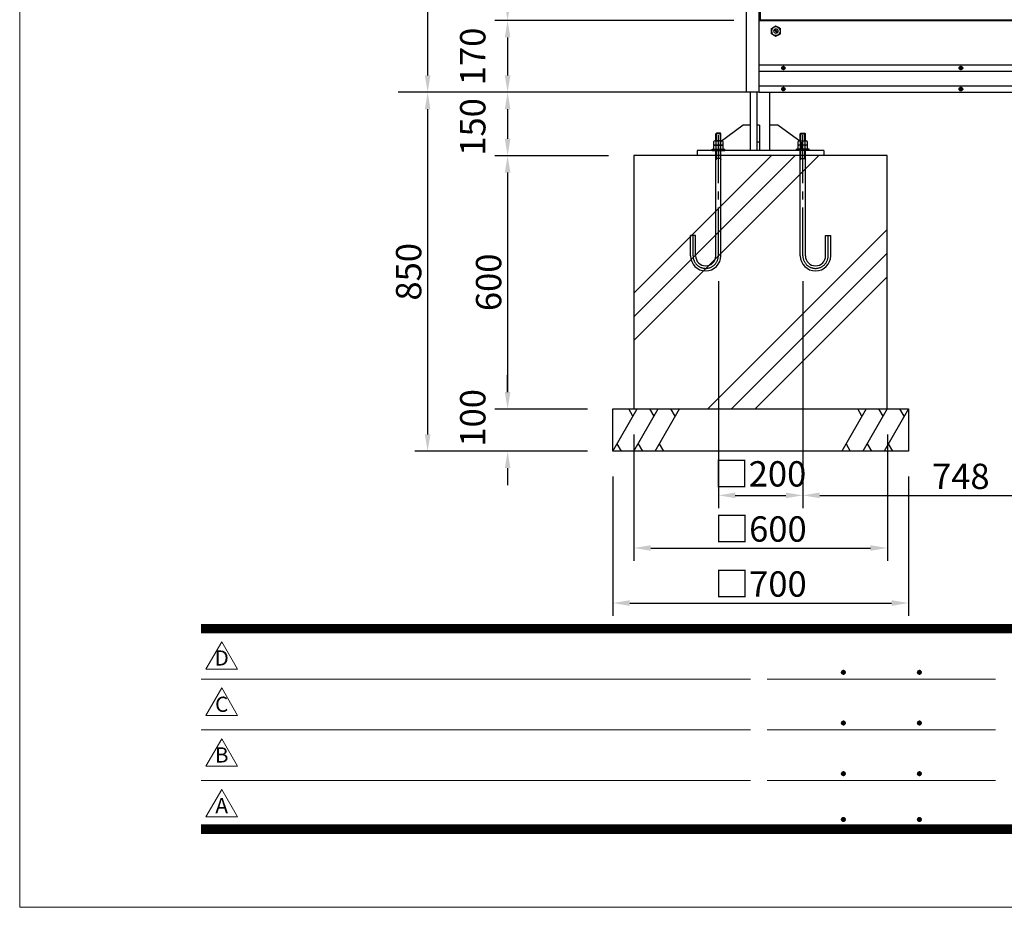
# Model space of a CAD drawing. Extents: x -7533 to 867, y 13733 to 19673.
# Drawn here: x -7533 to -5202, y 13733 to 15835 of the extents above; entities that cross this region are included whole.
import ezdxf
from ezdxf.enums import TextEntityAlignment as Align

# ---------------------------------------------------------------- set-up
doc = ezdxf.new("R2010")
doc.units = 0
doc.header["$LTSCALE"] = 6
doc.linetypes.add('CENTER2', pattern=[28.575, 19.05, -3.175, 3.175, -3.175])
doc.linetypes.add('STYLE_01', pattern=[0.41664, 0.20828, -0.20836])
doc.layers.get('0').update_dxf_attribs({"linetype": 'CONTINUOUS'})
doc.layers.get('DEFPOINTS').update_dxf_attribs({"linetype": 'CONTINUOUS'})
for name, color, linetype in [('P001', 131, 'CONTINUOUS'), ('P019', 71, 'CONTINUOUS'), ('P020', 121, 'CONTINUOUS'), ('P919', 75, 'CONTINUOUS'), ('P920', 125, 'CONTINUOUS'), ('P_1CENTER', 2, 'CONTINUOUS'), ('P_2DIM', 6, 'CONTINUOUS'), ('P_5DRAWFRAME', 104, 'CONTINUOUS'), ('P_7THICK', 7, 'CONTINUOUS')]:
    doc.layers.add(name, color=color, linetype=linetype)
doc.styles.add('BIGFONT', font='simplex.shx', dxfattribs={"bigfont": 'extfont2.shx'})
doc.dimstyles.new('DIMBIGFONT$0', dxfattribs={"dimscale": 20, "dimtxt": 3, "dimasz": 2, "dimexe": 1.5, "dimexo": 3, "dimgap": 0.75, "dimtad": 1, "dimdec": 1, "dimdsep": 46, "dimtxsty": 'BIGFONT', "dimsah": 1, "dimcen": 0, "dimclrt": 230, "dimadec": 0, "dimazin": 0, "dimtfac": 0.6, "dimtdec": 1, "dimtofl": 0, "dimtmove": 2, "dimatfit": 3, "dimfxl": 0, "dimtvp": 1, "dimtolj": 1, "dimarcsym": 0})

# ---------------------------------------------------------------- blocks, each defined once
blk = doc.blocks.new('DFP3')
at = {"color": 0, "lineweight": 0}
for p, q in [((21.5, 33.5), (408, 33.5)), ((21.5, 33.45), (408, 33.45)), ((21.5, 33.4), (408, 33.4)), ((21.5, 33.35), (408, 33.35)), ((21.5, 33.3), (408, 33.3)), ((21.5, 33.25), (408, 33.25)), ((21.5, 33.2), (408, 33.2)), ((21.5, 33.15), (408, 33.15)), ((21.5, 33.1), (408, 33.1)), ((21.5, 33.05), (408, 33.05)), ((21.5, 33), (408, 33)), ((21.5, 32.95), (408, 32.95)), ((21.5, 32.9), (408, 32.9)), ((21.5, 32.85), (408, 32.85)), ((21.5, 32.8), (408, 32.8)), ((21.5, 32.75), (408, 32.75)), ((21.5, 32.7), (408, 32.7)), ((21.5, 32.65), (408, 32.65)), ((21.5, 32.6), (408, 32.6)), ((21.5, 32.55), (408, 32.55)), ((21.5, 32.5), (408, 32.5)), ((97.25, 27.82), (97.5, 28.07)), ((97.26, 27.76), (97.56, 28.07)), ((97.27, 27.91), (97.41, 28.06)), ((97.28, 27.71), (97.61, 28.05)), ((97.31, 27.67), (97.66, 28.02)), ((97.31, 27.98), (97.66, 27.63)), ((97.34, 28.02), (97.69, 27.67)), ((97.34, 27.63), (97.69, 27.98)), ((97.38, 28.05), (97.72, 27.71)), ((97.43, 28.07), (97.74, 27.76)), ((97.5, 28.07), (97.75, 27.82)), ((97.58, 28.06), (97.74, 27.9)), ((106.25, 27.82), (106.5, 28.07)), ((106.26, 27.76), (106.56, 28.07)), ((106.27, 27.91), (106.41, 28.06)), ((106.28, 27.71), (106.61, 28.05)), ((106.31, 27.67), (106.66, 28.02)), ((106.31, 27.98), (106.66, 27.63)), ((106.34, 28.02), (106.69, 27.67)), ((106.34, 27.63), (106.69, 27.98)), ((106.38, 28.05), (106.72, 27.71)), ((106.43, 28.07), (106.74, 27.76)), ((106.5, 28.07), (106.75, 27.82)), ((106.58, 28.06), (106.74, 27.9)), ((21.5, 27.03), (86.5, 27.03)), ((88.5, 27.03), (115.5, 27.03)), ((97.25, 27.82), (97.5, 27.57)), ((97.26, 27.89), (97.56, 27.58)), ((97.27, 27.74), (97.41, 27.59)), ((97.28, 27.94), (97.61, 27.6)), ((97.38, 27.6), (97.72, 27.94)), ((97.43, 27.58), (97.74, 27.89)), ((97.5, 27.57), (97.75, 27.83)), ((97.58, 27.59), (97.74, 27.75)), ((106.25, 27.82), (106.5, 27.57)), ((106.26, 27.89), (106.56, 27.58)), ((106.27, 27.74), (106.41, 27.59)), ((106.28, 27.94), (106.61, 27.6)), ((106.38, 27.6), (106.72, 27.94)), ((106.43, 27.58), (106.74, 27.89)), ((106.5, 27.57), (106.75, 27.83)), ((106.58, 27.59), (106.74, 27.75)), ((21.5, 21.03), (86.5, 21.03)), ((88.5, 21.03), (115.5, 21.03)), ((97.25, 21.82), (97.5, 22.07)), ((97.25, 21.82), (97.5, 21.57)), ((97.26, 21.76), (97.56, 22.07)), ((97.26, 21.89), (97.56, 21.58)), ((97.27, 21.91), (97.41, 22.06)), ((97.27, 21.74), (97.41, 21.59)), ((97.28, 21.71), (97.61, 22.05)), ((97.28, 21.94), (97.61, 21.6)), ((97.31, 21.67), (97.66, 22.02)), ((97.31, 21.98), (97.66, 21.63)), ((97.34, 22.02), (97.69, 21.67)), ((97.34, 21.63), (97.69, 21.98)), ((97.38, 22.05), (97.72, 21.71)), ((97.38, 21.6), (97.72, 21.94)), ((97.43, 22.07), (97.74, 21.76)), ((97.43, 21.58), (97.74, 21.89)), ((97.5, 22.07), (97.75, 21.82)), ((97.5, 21.57), (97.75, 21.83)), ((97.58, 22.06), (97.74, 21.9)), ((97.58, 21.59), (97.74, 21.75)), ((106.25, 21.82), (106.5, 22.07)), ((106.25, 21.82), (106.5, 21.57)), ((106.26, 21.76), (106.56, 22.07)), ((106.26, 21.89), (106.56, 21.58)), ((106.27, 21.91), (106.41, 22.06)), ((106.27, 21.74), (106.41, 21.59)), ((106.28, 21.71), (106.61, 22.05)), ((106.28, 21.94), (106.61, 21.6)), ((106.31, 21.67), (106.66, 22.02)), ((106.31, 21.98), (106.66, 21.63)), ((106.34, 22.02), (106.69, 21.67)), ((106.34, 21.63), (106.69, 21.98)), ((106.38, 22.05), (106.72, 21.71)), ((106.38, 21.6), (106.72, 21.94)), ((106.43, 22.07), (106.74, 21.76)), ((106.43, 21.58), (106.74, 21.89)), ((106.5, 22.07), (106.75, 21.82)), ((106.5, 21.57), (106.75, 21.83)), ((106.58, 22.06), (106.74, 21.9)), ((106.58, 21.59), (106.74, 21.75)), ((97.25, 15.82), (97.5, 16.07)), ((97.25, 15.82), (97.5, 15.57)), ((97.26, 15.76), (97.56, 16.07)), ((97.26, 15.89), (97.56, 15.58)), ((97.27, 15.91), (97.41, 16.06)), ((97.27, 15.74), (97.41, 15.59)), ((97.28, 15.71), (97.61, 16.05)), ((97.28, 15.94), (97.61, 15.6)), ((97.31, 15.67), (97.66, 16.02)), ((97.31, 15.98), (97.66, 15.63)), ((97.34, 16.02), (97.69, 15.67)), ((97.34, 15.63), (97.69, 15.98)), ((97.38, 16.05), (97.72, 15.71)), ((97.38, 15.6), (97.72, 15.94)), ((97.43, 16.07), (97.74, 15.76)), ((97.43, 15.58), (97.74, 15.89)), ((97.5, 16.07), (97.75, 15.82)), ((97.5, 15.57), (97.75, 15.83)), ((97.58, 16.06), (97.74, 15.9)), ((97.58, 15.59), (97.74, 15.75)), ((106.25, 15.82), (106.5, 16.07)), ((106.25, 15.82), (106.5, 15.57)), ((106.26, 15.76), (106.56, 16.07)), ((106.26, 15.89), (106.56, 15.58)), ((106.27, 15.91), (106.41, 16.06)), ((106.27, 15.74), (106.41, 15.59)), ((106.28, 15.71), (106.61, 16.05)), ((106.28, 15.94), (106.61, 15.6)), ((106.31, 15.67), (106.66, 16.02)), ((106.31, 15.98), (106.66, 15.63)), ((106.34, 16.02), (106.69, 15.67)), ((106.34, 15.63), (106.69, 15.98)), ((106.38, 16.05), (106.72, 15.71)), ((106.38, 15.6), (106.72, 15.94)), ((106.43, 16.07), (106.74, 15.76)), ((106.43, 15.58), (106.74, 15.89)), ((106.5, 16.07), (106.75, 15.82)), ((106.5, 15.57), (106.75, 15.83)), ((106.58, 16.06), (106.74, 15.9)), ((106.58, 15.59), (106.74, 15.75)), ((21.5, 15.03), (86.5, 15.03)), ((88.5, 15.03), (115.5, 15.03)), ((97.25, 10.4), (97.5, 10.65)), ((97.26, 10.34), (97.56, 10.64)), ((97.27, 10.49), (97.41, 10.63)), ((97.28, 10.29), (97.61, 10.62)), ((97.28, 10.51), (97.61, 10.18)), ((97.31, 10.24), (97.66, 10.59)), ((97.31, 10.56), (97.66, 10.21)), ((97.34, 10.59), (97.69, 10.24)), ((97.34, 10.21), (97.69, 10.56)), ((97.38, 10.62), (97.72, 10.28)), ((97.38, 10.18), (97.72, 10.52)), ((97.43, 10.64), (97.74, 10.33)), ((97.5, 10.65), (97.75, 10.4)), ((97.58, 10.64), (97.74, 10.48)), ((106.25, 10.4), (106.5, 10.65)), ((106.26, 10.34), (106.56, 10.64)), ((106.27, 10.49), (106.41, 10.63)), ((106.28, 10.29), (106.61, 10.62)), ((106.28, 10.51), (106.61, 10.18)), ((106.31, 10.24), (106.66, 10.59)), ((106.31, 10.56), (106.66, 10.21)), ((106.34, 10.59), (106.69, 10.24)), ((106.34, 10.21), (106.69, 10.56)), ((106.38, 10.62), (106.72, 10.28)), ((106.38, 10.18), (106.72, 10.52)), ((106.43, 10.64), (106.74, 10.33)), ((106.5, 10.65), (106.75, 10.4)), ((106.58, 10.64), (106.74, 10.48)), ((21.5, 9.75), (408, 9.75)), ((21.5, 9.7), (408, 9.7)), ((21.5, 9.65), (408, 9.65)), ((21.5, 9.6), (408, 9.6)), ((21.5, 9.55), (408, 9.55)), ((21.5, 9.5), (408, 9.5)), ((21.5, 9.45), (408, 9.45)), ((21.5, 9.4), (408, 9.4)), ((21.5, 9.35), (408, 9.35)), ((97.25, 10.4), (97.5, 10.15)), ((97.26, 10.46), (97.56, 10.16)), ((97.27, 10.31), (97.41, 10.17)), ((97.43, 10.16), (97.74, 10.47)), ((97.5, 10.15), (97.75, 10.4)), ((97.58, 10.16), (97.74, 10.32)), ((106.25, 10.4), (106.5, 10.15)), ((106.26, 10.46), (106.56, 10.16)), ((106.27, 10.31), (106.41, 10.17)), ((106.43, 10.16), (106.74, 10.47)), ((106.5, 10.15), (106.75, 10.4)), ((106.58, 10.16), (106.74, 10.32)), ((21.5, 9.3), (408, 9.3)), ((21.5, 9.25), (408, 9.25)), ((21.5, 9.2), (408, 9.2)), ((21.5, 9.15), (408, 9.15)), ((21.5, 9.1), (408, 9.1)), ((21.5, 9.05), (408, 9.05)), ((21.5, 9), (408, 9)), ((21.5, 8.95), (408, 8.95)), ((21.5, 8.9), (408, 8.9)), ((21.5, 8.85), (408, 8.85)), ((21.5, 8.8), (408, 8.8)), ((21.5, 8.75), (408, 8.75))]:
    blk.add_line(p, q, dxfattribs=at)
at = {"lineweight": 0}
for points in [[(23.91, 31.45), (22.04, 28.21), (25.79, 28.21)], [(23.91, 25.97), (22.04, 22.73), (25.79, 22.73)], [(23.91, 19.97), (22.04, 16.73), (25.79, 16.73)], [(23.91, 13.97), (22.04, 10.73), (25.79, 10.73)]]:
    blk.add_lwpolyline(points, close=True, dxfattribs=at)
at = {"layer": 'DEFPOINTS', "color": 0, "lineweight": 0}
for p, q in [((0, 297), (0, 0)), ((0, 0), (420, 0))]:
    blk.add_line(p, q, dxfattribs=at)
at = {"lineweight": 0, "style": 'BIGFONT'}
for s, p in [('D', (23.91, 29.29)), ('C', (23.91, 23.81)), ('B', (23.91, 17.81)), ('A', (23.91, 11.81))]:
    blk.add_text(s, height=1.8, dxfattribs=at).set_placement(p, align=Align.MIDDLE)
at = {"color": 83, "lineweight": 0, "style": 'BIGFONT'}
for tag, height, p in [('PROJECT1', 4, (283.38, 25.6)), ('DATE', 3, (344.68, 25.84)), ('SCALE', 3, (379.68, 25.84)), ('PROJECT2', 4, (284.2, 17.84)), ('PROJECT3', 4, (284.2, 10.57)), ('DWGNO', 3, (358.68, 10.57))]:
    blk.add_attdef(tag, text='', height=height, dxfattribs=at).set_placement(p, align=Align.BOTTOM_CENTER)
at = {"color": 83, "lineweight": 0, "ltscale": 0.5, "style": 'BIGFONT', "flags": 8}
for tag, p in [('REV04', (26.47, 27.61)), ('REV03', (26.47, 21.7)), ('REV02', (26.47, 15.58)), ('REV01', (26.47, 10.33))]:
    blk.add_attdef(tag, text='', height=2, dxfattribs=at).set_placement(p, align=Align.BOTTOM_LEFT)
for tag, p in [('REVD4', (80.98, 27.61)), ('R4D', (92.67, 27.61)), ('R4C', (101.8, 27.61)), ('R4A', (110.92, 27.61)), ('REVD3', (80.98, 21.7)), ('R3D', (92.67, 21.7)), ('R3C', (101.8, 21.7)), ('R3A', (110.92, 21.7)), ('REVD2', (80.98, 15.58)), ('R2D', (92.67, 15.58)), ('R2C', (101.8, 15.58)), ('R2A', (110.92, 15.58)), ('REVD1', (80.98, 10.33)), ('R1D', (92.67, 10.33)), ('R1C', (101.8, 10.33)), ('R1A', (110.92, 10.33))]:
    blk.add_attdef(tag, text='', height=2, dxfattribs=at).set_placement(p, align=Align.BOTTOM_CENTER)
blk = doc.blocks.new('*D7')
at = {"layer": 'DEFPOINTS', "color": 0}
for p in [(-6078.7, 14912.8), (-5478.7, 14912.8), (-5478.7, 14583.6)]:
    blk.add_point(p, dxfattribs=at)
at = {"layer": 'P_2DIM', "color": 0, "lineweight": -2}
for p, q in [((-6078.7, 14852.8), (-6078.7, 14553.6)), ((-5478.7, 14852.8), (-5478.7, 14553.6)), ((-6038.7, 14583.6), (-5518.7, 14583.6))]:
    blk.add_line(p, q, dxfattribs=at)
at = {"layer": 'P_2DIM', "color": 0}
for points in [[(-6038.7, 14590.3), (-6038.7, 14577), (-6078.7, 14583.6)], [(-5518.7, 14590.3), (-5518.7, 14577), (-5478.7, 14583.6)]]:
    blk.add_solid(points, dxfattribs=at)
at = {"layer": 'P_2DIM', "color": 230, "insert": (-5778.7, 14628.6), "char_height": 60, "attachment_point": 5, "style": 'BIGFONT'}
blk.add_mtext('\\A1;□600', dxfattribs=at)
blk = doc.blocks.new('*D8')
at = {"layer": 'DEFPOINTS', "color": 0}
for p in [(-6128.7, 14812.8), (-5428.7, 14812.8), (-5428.7, 14453.3)]:
    blk.add_point(p, dxfattribs=at)
at = {"layer": 'P_2DIM', "color": 0, "lineweight": -2}
for p, q in [((-6128.7, 14752.8), (-6128.7, 14423.3)), ((-5428.7, 14752.8), (-5428.7, 14423.3)), ((-6088.7, 14453.3), (-5468.7, 14453.3))]:
    blk.add_line(p, q, dxfattribs=at)
at = {"layer": 'P_2DIM', "color": 0}
for points in [[(-6088.7, 14460), (-6088.7, 14446.6), (-6128.7, 14453.3)], [(-5468.7, 14460), (-5468.7, 14446.6), (-5428.7, 14453.3)]]:
    blk.add_solid(points, dxfattribs=at)
at = {"layer": 'P_2DIM', "color": 230, "insert": (-5778.7, 14498.3), "char_height": 60, "attachment_point": 5, "style": 'BIGFONT'}
blk.add_mtext('\\A1;□700', dxfattribs=at)
blk = doc.blocks.new('*D23')
at = {"layer": 'DEFPOINTS', "color": 0}
for p in [(-5812.7, 15662.8), (-6377.7, 15512.8), (-6078.7, 15512.8)]:
    blk.add_point(p, dxfattribs=at)
at = {"layer": 'P_2DIM', "color": 0, "lineweight": -2}
for p, q in [((-5872.7, 15662.8), (-6407.7, 15662.8)), ((-6377.7, 15622.8), (-6377.7, 15552.8)), ((-6138.7, 15512.8), (-6407.7, 15512.8))]:
    blk.add_line(p, q, dxfattribs=at)
at = {"layer": 'P_2DIM', "color": 0}
for points in [[(-6384.4, 15622.8), (-6371.1, 15622.8), (-6377.7, 15662.8)], [(-6384.4, 15552.8), (-6371.1, 15552.8), (-6377.7, 15512.8)]]:
    blk.add_solid(points, dxfattribs=at)
at = {"layer": 'P_2DIM', "color": 230, "insert": (-6460.2, 15580.9), "char_height": 60, "attachment_point": 5, "rotation": 90, "style": 'BIGFONT'}
blk.add_mtext('\\A1;150', dxfattribs=at)
blk = doc.blocks.new('*D19')
at = {"layer": 'DEFPOINTS', "color": 0}
for p in [(-5812.7, 15662.8), (-6567, 14812.8), (-6128.7, 14812.8)]:
    blk.add_point(p, dxfattribs=at)
at = {"layer": 'P_2DIM', "color": 0, "lineweight": -2}
for p, q in [((-5872.7, 15662.8), (-6597, 15662.8)), ((-6567, 15622.8), (-6567, 14852.8)), ((-6188.7, 14812.8), (-6597, 14812.8))]:
    blk.add_line(p, q, dxfattribs=at)
at = {"layer": 'P_2DIM', "color": 0}
for points in [[(-6573.7, 15622.8), (-6560.4, 15622.8), (-6567, 15662.8)], [(-6573.7, 14852.8), (-6560.4, 14852.8), (-6567, 14812.8)]]:
    blk.add_solid(points, dxfattribs=at)
at = {"layer": 'P_2DIM', "color": 230, "insert": (-6612, 15237.8), "char_height": 60, "attachment_point": 5, "rotation": 90, "style": 'BIGFONT'}
blk.add_mtext('\\A1;850', dxfattribs=at)
blk = doc.blocks.new('*D21')
at = {"layer": 'DEFPOINTS', "color": 0}
for p in [(-6128.7, 14912.8), (-6377.7, 14812.8), (-6128.7, 14812.8)]:
    blk.add_point(p, dxfattribs=at)
at = {"layer": 'P_2DIM', "color": 0, "lineweight": -2}
for p, q in [((-6377.7, 14952.8), (-6377.7, 14992.8)), ((-6188.7, 14912.8), (-6407.7, 14912.8)), ((-6188.7, 14812.8), (-6407.7, 14812.8)), ((-6377.7, 14772.8), (-6377.7, 14732.8))]:
    blk.add_line(p, q, dxfattribs=at)
at = {"layer": 'P_2DIM', "color": 0}
for points in [[(-6384.4, 14952.8), (-6371.1, 14952.8), (-6377.7, 14912.8)], [(-6384.4, 14772.8), (-6371.1, 14772.8), (-6377.7, 14812.8)]]:
    blk.add_solid(points, dxfattribs=at)
at = {"layer": 'P_2DIM', "color": 230, "insert": (-6460.2, 14891.9), "char_height": 60, "attachment_point": 5, "rotation": 90, "style": 'BIGFONT'}
blk.add_mtext('\\A1;100', dxfattribs=at)
blk = doc.blocks.new('*D20')
at = {"layer": 'DEFPOINTS', "color": 0}
for p in [(-6078.7, 15512.8), (-6377.7, 14912.8), (-6128.7, 14912.8)]:
    blk.add_point(p, dxfattribs=at)
at = {"layer": 'P_2DIM', "color": 0, "lineweight": -2}
for p, q in [((-6138.7, 15512.8), (-6407.7, 15512.8)), ((-6377.7, 15472.8), (-6377.7, 14952.8)), ((-6188.7, 14912.8), (-6407.7, 14912.8))]:
    blk.add_line(p, q, dxfattribs=at)
at = {"layer": 'P_2DIM', "color": 0}
for points in [[(-6384.4, 15472.8), (-6371.1, 15472.8), (-6377.7, 15512.8)], [(-6384.4, 14952.8), (-6371.1, 14952.8), (-6377.7, 14912.8)]]:
    blk.add_solid(points, dxfattribs=at)
at = {"layer": 'P_2DIM', "color": 230, "insert": (-6422.7, 15212.8), "char_height": 60, "attachment_point": 5, "rotation": 90, "style": 'BIGFONT'}
blk.add_mtext('\\A1;600', dxfattribs=at)
blk = doc.blocks.new('*D16')
at = {"layer": 'DEFPOINTS', "color": 0}
for p in [(-5812.7, 17777.8), (-6567, 15662.8), (-5812.7, 15662.8)]:
    blk.add_point(p, dxfattribs=at)
at = {"layer": 'P_2DIM', "color": 0, "lineweight": -2}
for p, q in [((-5872.7, 17777.8), (-6597, 17777.8)), ((-6567, 17737.8), (-6567, 15702.8)), ((-5872.7, 15662.8), (-6597, 15662.8))]:
    blk.add_line(p, q, dxfattribs=at)
at = {"layer": 'P_2DIM', "color": 0}
for points in [[(-6573.7, 17737.8), (-6560.4, 17737.8), (-6567, 17777.8)], [(-6573.7, 15702.8), (-6560.4, 15702.8), (-6567, 15662.8)]]:
    blk.add_solid(points, dxfattribs=at)
at = {"layer": 'P_2DIM', "color": 230, "insert": (-6612, 16720.3), "char_height": 60, "attachment_point": 5, "rotation": 90, "style": 'BIGFONT'}
blk.add_mtext('\\A1;2115', dxfattribs=at)
blk = doc.blocks.new('*D17')
at = {"layer": 'DEFPOINTS', "color": 0}
for p in [(-5812.7, 17755.8), (-6377.7, 15832.8), (-5782.5, 15832.8)]:
    blk.add_point(p, dxfattribs=at)
at = {"layer": 'P_2DIM', "color": 0, "lineweight": -2}
for p, q in [((-5872.7, 17755.8), (-6407.7, 17755.8)), ((-6377.7, 17715.8), (-6377.7, 15872.8)), ((-5842.5, 15832.8), (-6407.7, 15832.8))]:
    blk.add_line(p, q, dxfattribs=at)
at = {"layer": 'P_2DIM', "color": 0}
for points in [[(-6384.4, 17715.8), (-6371.1, 17715.8), (-6377.7, 17755.8)], [(-6384.4, 15872.8), (-6371.1, 15872.8), (-6377.7, 15832.8)]]:
    blk.add_solid(points, dxfattribs=at)
at = {"layer": 'P_2DIM', "color": 230, "insert": (-6422.7, 16794.3), "char_height": 60, "attachment_point": 5, "rotation": 90, "style": 'BIGFONT'}
blk.add_mtext('\\A1;1923', dxfattribs=at)
blk = doc.blocks.new('*D22')
at = {"layer": 'DEFPOINTS', "color": 0}
for p in [(-5782.5, 15832.8), (-6377.7, 15662.8), (-5803.7, 15662.8)]:
    blk.add_point(p, dxfattribs=at)
at = {"layer": 'P_2DIM', "color": 0, "lineweight": -2}
for p, q in [((-5842.5, 15832.8), (-6407.7, 15832.8)), ((-6377.7, 15792.8), (-6377.7, 15702.8)), ((-5863.7, 15662.8), (-6407.7, 15662.8))]:
    blk.add_line(p, q, dxfattribs=at)
at = {"layer": 'P_2DIM', "color": 0}
for points in [[(-6384.4, 15792.8), (-6371.1, 15792.8), (-6377.7, 15832.8)], [(-6384.4, 15702.8), (-6371.1, 15702.8), (-6377.7, 15662.8)]]:
    blk.add_solid(points, dxfattribs=at)
at = {"layer": 'P_2DIM', "color": 230, "insert": (-6460.2, 15747.8), "char_height": 60, "attachment_point": 5, "rotation": 90, "style": 'BIGFONT'}
blk.add_mtext('\\A1;170', dxfattribs=at)
blk = doc.blocks.new('*D24')
at = {"layer": 'DEFPOINTS', "color": 0}
for p in [(-5878.7, 15275.8), (-5678.7, 15275.8), (-5678.7, 14708.3)]:
    blk.add_point(p, dxfattribs=at)
at = {"layer": 'P_2DIM', "color": 0, "lineweight": -2}
for p, q in [((-5878.7, 15215.8), (-5878.7, 14678.3)), ((-5678.7, 15215.8), (-5678.7, 14678.3)), ((-5838.7, 14708.3), (-5718.7, 14708.3))]:
    blk.add_line(p, q, dxfattribs=at)
at = {"layer": 'P_2DIM', "color": 0}
for points in [[(-5838.7, 14715), (-5838.7, 14701.7), (-5878.7, 14708.3)], [(-5718.7, 14715), (-5718.7, 14701.7), (-5678.7, 14708.3)]]:
    blk.add_solid(points, dxfattribs=at)
at = {"layer": 'P_2DIM', "color": 230, "insert": (-5779.7, 14759.2), "char_height": 60, "attachment_point": 5, "style": 'BIGFONT'}
blk.add_mtext('\\A1;□200', dxfattribs=at)
blk = doc.blocks.new('*D26')
at = {"layer": 'DEFPOINTS', "color": 0}
for p in [(-5678.7, 15275.8), (-4930.7, 15275.8), (-4930.7, 14708.3)]:
    blk.add_point(p, dxfattribs=at)
at = {"layer": 'P_2DIM', "color": 0, "lineweight": -2}
for p, q in [((-5678.7, 15215.8), (-5678.7, 14678.3)), ((-4930.7, 15215.8), (-4930.7, 14678.3)), ((-5638.7, 14708.3), (-4970.7, 14708.3))]:
    blk.add_line(p, q, dxfattribs=at)
at = {"layer": 'P_2DIM', "color": 0}
for points in [[(-5638.7, 14715), (-5638.7, 14701.7), (-5678.7, 14708.3)], [(-4970.7, 14715), (-4970.7, 14701.7), (-4930.7, 14708.3)]]:
    blk.add_solid(points, dxfattribs=at)
at = {"layer": 'P_2DIM', "color": 230, "insert": (-5304.7, 14753.3), "char_height": 60, "attachment_point": 5, "style": 'BIGFONT'}
blk.add_mtext('\\A1;748', dxfattribs=at)

msp = doc.modelspace()

# ---------------------------------------------------------------- hatches: boundary and pattern name
at = {"layer": 'P919'}
h = msp.add_hatch(dxfattribs=at)
h.set_pattern_fill('PLAST', color=256, scale=50, angle=45, style=0)
h.set_pattern_definition([(45, (-948, 0), (-224.5064, 224.5064), []), (45, (-976.06, 28.06), (-224.5064, 224.5064), []), (45, (-1004.13, 56.13), (-224.5064, 224.5064), [])])
h.paths.add_polyline_path([(-6078.74, 14912.85), (-5478.74, 14912.85), (-5478.74, 15512.85), (-6078.74, 15512.85)])

# ---------------------------------------------------------------- linework, layer by layer
at = {"layer": 'P001'}
for p, q in [((-5812.74, 17777.85), (-5812.74, 15662.85)), ((-5782.74, 17755.85), (-5782.74, 15662.85)), ((-5779.74, 17752.85), (-5779.74, 15834.85)), ((-5782.74, 15832.85), (-4826.99, 15832.85)), ((-5779.74, 15834.85), (-4829.74, 15834.85)), ((-5782.74, 15727.85), (-4826.74, 15727.85)), ((-5782.74, 15712.85), (-4826.74, 15712.85)), ((-5782.74, 15677.85), (-4826.74, 15677.85)), ((-5782.74, 15662.85), (-5812.74, 15662.85)), ((-5803.74, 15662.85), (-5803.74, 15524.85)), ((-5787.74, 15662.85), (-5787.74, 15524.85)), ((-5782.49, 15662.85), (-4826.99, 15662.85)), ((-5782.49, 15662.85), (-4826.99, 15662.85)), ((-5757.74, 15662.85), (-5757.74, 15524.85)), ((-5819.74, 15584.85), (-5874.74, 15544.85)), ((-5803.74, 15584.85), (-5819.74, 15584.85)), ((-5787.74, 15584.85), (-5787.74, 15524.85)), ((-5781.74, 15584.85), (-5787.74, 15584.85)), ((-5781.74, 15584.85), (-5781.74, 15524.85)), ((-5737.74, 15584.85), (-5757.74, 15584.85)), ((-5682.74, 15544.85), (-5737.74, 15584.85)), ((-5928.74, 15524.85), (-5928.74, 15512.85)), ((-5628.74, 15524.85), (-5928.74, 15524.85)), ((-5874.74, 15544.85), (-5874.74, 15524.85)), ((-5781.74, 15544.85), (-5787.74, 15544.85)), ((-5682.74, 15544.85), (-5682.74, 15524.85)), ((-5628.74, 15524.85), (-5628.74, 15512.85)), ((-5628.74, 15512.85), (-5928.74, 15512.85))]:
    msp.add_line(p, q, dxfattribs=at)
at = {"layer": 'P019'}
msp.add_lwpolyline([(-6078.74, 14912.85), (-5478.74, 14912.85), (-5478.74, 15512.85), (-6078.74, 15512.85)], close=True, dxfattribs=at)
at = {"layer": 'P019', "flags": 128}
msp.add_lwpolyline([(-6128.74, 14912.85), (-5428.74, 14912.85), (-5428.74, 14812.85), (-6128.74, 14812.85)], close=True, dxfattribs=at)
at = {"layer": 'P020'}
for p, q in [((-5726.25, 15721.12), (-5727.25, 15721.12)), ((-5727.25, 15719.62), (-5727.25, 15721.12)), ((-5726.25, 15719.62), (-5727.25, 15719.62)), ((-5724, 15722.87), (-5725.5, 15722.87)), ((-5725.5, 15721.87), (-5725.5, 15722.87)), ((-5725.5, 15718.87), (-5725.5, 15717.87)), ((-5724, 15717.87), (-5725.5, 15717.87)), ((-5724, 15721.87), (-5724, 15722.87)), ((-5724, 15718.87), (-5724, 15717.87)), ((-5723.25, 15721.12), (-5722.25, 15721.12)), ((-5723.25, 15719.62), (-5722.25, 15719.62)), ((-5722.25, 15719.62), (-5722.25, 15721.12)), ((-5306.25, 15721.12), (-5307.25, 15721.12)), ((-5307.25, 15719.62), (-5307.25, 15721.12)), ((-5306.25, 15721.12), (-5307.25, 15721.12)), ((-5307.25, 15719.62), (-5307.25, 15721.12)), ((-5306.25, 15719.62), (-5307.25, 15719.62)), ((-5306.25, 15719.62), (-5307.25, 15719.62)), ((-5304, 15722.87), (-5305.5, 15722.87)), ((-5305.5, 15721.87), (-5305.5, 15722.87)), ((-5304, 15722.87), (-5305.5, 15722.87)), ((-5305.5, 15721.87), (-5305.5, 15722.87)), ((-5305.5, 15718.87), (-5305.5, 15717.87)), ((-5305.5, 15718.87), (-5305.5, 15717.87)), ((-5304, 15717.87), (-5305.5, 15717.87)), ((-5304, 15717.87), (-5305.5, 15717.87)), ((-5304, 15721.87), (-5304, 15722.87)), ((-5304, 15721.87), (-5304, 15722.87)), ((-5304, 15718.87), (-5304, 15717.87)), ((-5304, 15718.87), (-5304, 15717.87)), ((-5303.25, 15721.12), (-5302.25, 15721.12)), ((-5303.25, 15721.12), (-5302.25, 15721.12)), ((-5303.25, 15719.62), (-5302.25, 15719.62)), ((-5303.25, 15719.62), (-5302.25, 15719.62)), ((-5302.25, 15719.62), (-5302.25, 15721.12)), ((-5302.25, 15719.62), (-5302.25, 15721.12)), ((-5726.25, 15671.12), (-5727.25, 15671.12)), ((-5727.25, 15669.62), (-5727.25, 15671.12)), ((-5726.25, 15671.12), (-5727.25, 15671.12)), ((-5727.25, 15669.62), (-5727.25, 15671.12)), ((-5726.25, 15669.62), (-5727.25, 15669.62)), ((-5726.25, 15669.62), (-5727.25, 15669.62)), ((-5724, 15672.87), (-5725.5, 15672.87)), ((-5725.5, 15671.87), (-5725.5, 15672.87)), ((-5724, 15672.87), (-5725.5, 15672.87)), ((-5725.5, 15671.87), (-5725.5, 15672.87)), ((-5725.5, 15668.87), (-5725.5, 15667.87)), ((-5725.5, 15668.87), (-5725.5, 15667.87)), ((-5724, 15667.87), (-5725.5, 15667.87)), ((-5724, 15667.87), (-5725.5, 15667.87)), ((-5724, 15671.87), (-5724, 15672.87)), ((-5724, 15671.87), (-5724, 15672.87)), ((-5724, 15668.87), (-5724, 15667.87)), ((-5724, 15668.87), (-5724, 15667.87)), ((-5723.25, 15671.12), (-5722.25, 15671.12)), ((-5723.25, 15671.12), (-5722.25, 15671.12)), ((-5723.25, 15669.62), (-5722.25, 15669.62)), ((-5723.25, 15669.62), (-5722.25, 15669.62)), ((-5722.25, 15669.62), (-5722.25, 15671.12)), ((-5722.25, 15669.62), (-5722.25, 15671.12)), ((-5306.25, 15671.12), (-5307.25, 15671.12)), ((-5307.25, 15669.62), (-5307.25, 15671.12)), ((-5306.25, 15671.12), (-5307.25, 15671.12)), ((-5307.25, 15669.62), (-5307.25, 15671.12)), ((-5306.25, 15669.62), (-5307.25, 15669.62)), ((-5306.25, 15669.62), (-5307.25, 15669.62)), ((-5304, 15672.87), (-5305.5, 15672.87)), ((-5305.5, 15671.87), (-5305.5, 15672.87)), ((-5304, 15672.87), (-5305.5, 15672.87)), ((-5305.5, 15671.87), (-5305.5, 15672.87)), ((-5305.5, 15668.87), (-5305.5, 15667.87)), ((-5305.5, 15668.87), (-5305.5, 15667.87)), ((-5304, 15667.87), (-5305.5, 15667.87)), ((-5304, 15667.87), (-5305.5, 15667.87)), ((-5304, 15671.87), (-5304, 15672.87)), ((-5304, 15671.87), (-5304, 15672.87)), ((-5304, 15668.87), (-5304, 15667.87)), ((-5304, 15668.87), (-5304, 15667.87)), ((-5303.25, 15671.12), (-5302.25, 15671.12)), ((-5303.25, 15671.12), (-5302.25, 15671.12)), ((-5303.25, 15669.62), (-5302.25, 15669.62)), ((-5303.25, 15669.62), (-5302.25, 15669.62)), ((-5302.25, 15669.62), (-5302.25, 15671.12)), ((-5302.25, 15669.62), (-5302.25, 15671.12))]:
    msp.add_line(p, q, dxfattribs=at)
at = {"layer": 'P020', "flags": 128}
for points in [[(-5728.75, 15720.37, -0.4142136), (-5724.75, 15724.37, -0.4142136), (-5720.75, 15720.37, -0.4142136), (-5724.75, 15716.37, -0.4142136)], [(-5308.75, 15720.37, -0.4142136), (-5304.75, 15724.37, -0.4142136), (-5300.75, 15720.37, -0.4142136), (-5304.75, 15716.37, -0.4142136)], [(-5308.75, 15720.37, -0.4142136), (-5304.75, 15724.37, -0.4142136), (-5300.75, 15720.37, -0.4142136), (-5304.75, 15716.37, -0.4142136)], [(-5728.75, 15670.37, -0.4142136), (-5724.75, 15674.37, -0.4142136), (-5720.75, 15670.37, -0.4142136), (-5724.75, 15666.37, -0.4142136)], [(-5728.75, 15670.37, -0.4142136), (-5724.75, 15674.37, -0.4142136), (-5720.75, 15670.37, -0.4142136), (-5724.75, 15666.37, -0.4142136)], [(-5308.75, 15670.37, -0.4142136), (-5304.75, 15674.37, -0.4142136), (-5300.75, 15670.37, -0.4142136), (-5304.75, 15666.37, -0.4142136)], [(-5308.75, 15670.37, -0.4142136), (-5304.75, 15674.37, -0.4142136), (-5300.75, 15670.37, -0.4142136), (-5304.75, 15666.37, -0.4142136)]]:
    msp.add_lwpolyline(points, format="xyb", close=True, dxfattribs=at)
at = {"layer": 'P020'}
for centre, start, end in [((-5726.25, 15721.87), 270.00137, 0.00137), ((-5726.25, 15718.87), 0.00137, 90.00137), ((-5723.25, 15721.87), 180.00137, 270.00137), ((-5723.25, 15718.87), 90.00137, 180.00137), ((-5306.25, 15721.87), 270.00137, 0.00137), ((-5306.25, 15721.87), 270.00137, 0.00137), ((-5306.25, 15718.87), 0.00137, 90.00137), ((-5306.25, 15718.87), 0.00137, 90.00137), ((-5303.25, 15721.87), 180.00137, 270.00137), ((-5303.25, 15721.87), 180.00137, 270.00137), ((-5303.25, 15718.87), 90.00137, 180.00137), ((-5303.25, 15718.87), 90.00137, 180.00137), ((-5726.25, 15671.87), 270.00137, 0.00137), ((-5726.25, 15671.87), 270.00137, 0.00137), ((-5726.25, 15668.87), 0.00137, 90.00137), ((-5726.25, 15668.87), 0.00137, 90.00137), ((-5723.25, 15671.87), 180.00137, 270.00137), ((-5723.25, 15671.87), 180.00137, 270.00137), ((-5723.25, 15668.87), 90.00137, 180.00137), ((-5723.25, 15668.87), 90.00137, 180.00137), ((-5306.25, 15671.87), 270.00137, 0.00137), ((-5306.25, 15671.87), 270.00137, 0.00137), ((-5306.25, 15668.87), 0.00137, 90.00137), ((-5306.25, 15668.87), 0.00137, 90.00137), ((-5303.25, 15671.87), 180.00137, 270.00137), ((-5303.25, 15671.87), 180.00137, 270.00137), ((-5303.25, 15668.87), 90.00137, 180.00137), ((-5303.25, 15668.87), 90.00137, 180.00137)]:
    msp.add_arc(centre, 0.75, start, end, dxfattribs=at)
at = {"layer": 'P919'}
for p, q in [((-6128.74, 14812.85), (-6071, 14912.85)), ((-6081, 14895.53), (-6091, 14912.85)), ((-6078.74, 14812.85), (-6021, 14912.85)), ((-6031, 14895.53), (-6041, 14912.85)), ((-6028.74, 14812.85), (-5971, 14912.85)), ((-5981, 14895.53), (-5991, 14912.85)), ((-5528.74, 14912.85), (-5586.47, 14812.85)), ((-5538.74, 14895.53), (-5548.74, 14912.85)), ((-5478.74, 14912.85), (-5536.47, 14812.85)), ((-5488.74, 14895.53), (-5498.74, 14912.85)), ((-5428.74, 14912.85), (-5486.47, 14812.85)), ((-5438.74, 14895.53), (-5448.74, 14912.85)), ((-6118.74, 14830.17), (-6108.74, 14812.85)), ((-6068.74, 14830.17), (-6058.74, 14812.85)), ((-6018.74, 14830.17), (-6008.74, 14812.85)), ((-5576.47, 14830.17), (-5566.47, 14812.85)), ((-5526.47, 14830.17), (-5516.47, 14812.85)), ((-5476.47, 14830.17), (-5466.47, 14812.85))]:
    msp.add_line(p, q, dxfattribs=at)
at = {"layer": 'P920', "linetype": 'Continuous', "lineweight": 5}
for p, q in [((-5749.22, 15816.55), (-5753.39, 15814.14)), ((-5753.39, 15814.14), (-5753.39, 15809.33)), ((-5753.39, 15806.37), (-5753.39, 15801.55)), ((-5747, 15810.81), (-5739.53, 15803.33)), ((-5742.49, 15820.43), (-5746.66, 15818.02)), ((-5745.45, 15812.36), (-5737.97, 15804.88)), ((-5744.43, 15808.31), (-5742.95, 15809.79)), ((-5739.41, 15803.29), (-5744.43, 15808.31)), ((-5742.95, 15809.79), (-5737.93, 15804.77)), ((-5738.32, 15818.02), (-5742.49, 15820.43)), ((-5731.59, 15814.14), (-5735.76, 15816.55)), ((-5731.59, 15809.33), (-5731.59, 15814.14)), ((-5731.59, 15801.55), (-5731.59, 15806.37)), ((-5753.39, 15801.55), (-5749.22, 15799.15)), ((-5746.66, 15797.67), (-5742.49, 15795.26)), ((-5742.49, 15795.26), (-5738.32, 15797.67)), ((-5735.76, 15799.15), (-5731.59, 15801.55))]:
    msp.add_line(p, q, dxfattribs=at)
at = {"layer": 'P920'}
for p, q in [((-5884.74, 15564.65), (-5883.54, 15565.85)), ((-5872.74, 15564.65), (-5884.74, 15564.65)), ((-5884.74, 15547.85), (-5884.74, 15564.65)), ((-5873.94, 15565.85), (-5883.54, 15565.85)), ((-5872.74, 15564.65), (-5873.94, 15565.85)), ((-5872.74, 15547.85), (-5872.74, 15564.65)), ((-5684.74, 15564.65), (-5683.54, 15565.85)), ((-5684.74, 15564.65), (-5672.74, 15564.65)), ((-5684.74, 15547.85), (-5684.74, 15564.65)), ((-5683.54, 15565.85), (-5673.94, 15565.85)), ((-5672.74, 15564.65), (-5673.94, 15565.85)), ((-5672.74, 15547.85), (-5672.74, 15564.65)), ((-5893.74, 15524.85), (-5893.74, 15527.85)), ((-5893.74, 15527.85), (-5863.74, 15527.85)), ((-5893.74, 15524.85), (-5863.74, 15524.85)), ((-5889.71, 15537.85), (-5889.71, 15546.21)), ((-5889.71, 15537.85), (-5867.77, 15537.85)), ((-5889.71, 15527.85), (-5889.71, 15536.21)), ((-5870.51, 15547.85), (-5886.97, 15547.85)), ((-5884.74, 15275.85), (-5884.74, 15524.85)), ((-5884.22, 15537.85), (-5884.22, 15546.21)), ((-5884.22, 15527.85), (-5884.22, 15536.21)), ((-5873.25, 15537.85), (-5873.25, 15546.21)), ((-5873.25, 15527.85), (-5873.25, 15536.21)), ((-5872.74, 15275.85), (-5872.74, 15524.85)), ((-5867.77, 15537.85), (-5867.77, 15546.21)), ((-5867.77, 15527.85), (-5867.77, 15536.21)), ((-5863.74, 15524.85), (-5863.74, 15527.85)), ((-5693.74, 15524.85), (-5693.74, 15527.85)), ((-5663.74, 15527.85), (-5693.74, 15527.85)), ((-5663.74, 15524.85), (-5693.74, 15524.85)), ((-5689.71, 15537.85), (-5689.71, 15546.21)), ((-5667.77, 15537.85), (-5689.71, 15537.85)), ((-5689.71, 15527.85), (-5689.71, 15536.21)), ((-5686.97, 15547.85), (-5670.51, 15547.85)), ((-5684.74, 15275.85), (-5684.74, 15524.85)), ((-5684.22, 15537.85), (-5684.22, 15546.21)), ((-5684.22, 15527.85), (-5684.22, 15536.21)), ((-5673.25, 15537.85), (-5673.25, 15546.21)), ((-5673.25, 15527.85), (-5673.25, 15536.21)), ((-5672.74, 15275.85), (-5672.74, 15524.85)), ((-5667.77, 15537.85), (-5667.77, 15546.21)), ((-5667.77, 15527.85), (-5667.77, 15536.21)), ((-5663.74, 15524.85), (-5663.74, 15527.85)), ((-5872.74, 15505.85), (-5884.74, 15505.85)), ((-5684.74, 15505.85), (-5672.74, 15505.85)), ((-5932.74, 15323.85), (-5944.74, 15323.85)), ((-5944.74, 15275.85), (-5944.74, 15323.85)), ((-5932.74, 15275.85), (-5932.74, 15323.85)), ((-5624.74, 15275.85), (-5624.74, 15323.85)), ((-5624.74, 15323.85), (-5612.74, 15323.85)), ((-5612.74, 15275.85), (-5612.74, 15323.85))]:
    msp.add_line(p, q, dxfattribs=at)
at = {"layer": 'P920', "linetype": 'Continuous'}
for p, q in [((-5883.54, 15547.85), (-5883.54, 15565.85)), ((-5873.94, 15547.85), (-5873.94, 15565.85)), ((-5683.54, 15547.85), (-5683.54, 15565.85)), ((-5673.94, 15547.85), (-5673.94, 15565.85)), ((-5883.54, 15505.85), (-5883.54, 15524.85)), ((-5873.94, 15505.85), (-5873.94, 15524.85)), ((-5683.54, 15505.85), (-5683.54, 15524.85)), ((-5673.94, 15505.85), (-5673.94, 15524.85)), ((-5883.54, 15505.85), (-5884.74, 15503.77)), ((-5873.94, 15505.85), (-5872.74, 15503.77)), ((-5683.54, 15505.85), (-5684.74, 15503.77)), ((-5673.94, 15505.85), (-5672.74, 15503.77))]:
    msp.add_line(p, q, dxfattribs=at)
at = {"layer": 'P920', "linetype": 'STYLE_01', "lineweight": 5}
for start, end in [(164.74235, 176.98268), (3.01732, 15.25765)]:
    msp.add_arc((-5742.49, 15832.35), 9.5, start, end, dxfattribs=at)
at = {"layer": 'P920', "linetype": 'Continuous', "lineweight": 5}
for radius, start, end in [(11, 90, 180), (11, 180, 270), (10, 90, 180), (10, 180, 270), (5.5, 90, 180), (5.5, 180, 270), (4.9, 147.97287, 302.02711), (5.4, 123.24637, 146.75362), (4.9, 327.97287, 122.02711), (11, 0, 90), (10, 0, 90), (5.5, 0, 90), (5.5, 270, 0), (11, 270, 0), (10, 270, 0), (4.9, 302.62637, 327.37361), (5.4, 326.21227, 326.75362), (5.4, 303.24637, 303.78772)]:
    msp.add_arc((-5742.49, 15807.85), radius, start, end, dxfattribs=at)
at = {"layer": 'P920'}
for centre, radius, start, end in [((-5886.97, 15544.73), 3.11, 28.28986, 151.71014), ((-5886.97, 15534.73), 3.11, 28.28986, 151.71014), ((-5878.74, 15537.85), 10, 56.73701, 123.26299), ((-5878.74, 15527.85), 10, 56.73701, 123.26299), ((-5870.51, 15544.73), 3.11, 28.28986, 151.71014), ((-5870.51, 15534.73), 3.11, 28.28986, 151.71014), ((-5686.97, 15544.73), 3.11, 28.28986, 151.71014), ((-5686.97, 15534.73), 3.11, 28.28986, 151.71014), ((-5678.74, 15537.85), 10, 56.73701, 123.26299), ((-5678.74, 15527.85), 10, 56.73701, 123.26299), ((-5670.51, 15544.73), 3.11, 28.28986, 151.71014), ((-5670.51, 15534.73), 3.11, 28.28986, 151.71014), ((-5908.74, 15275.85), 36, 180, 0), ((-5908.74, 15275.85), 24, 180, 0), ((-5648.74, 15275.85), 36, 180, 0), ((-5648.74, 15275.85), 24, 180, 0)]:
    msp.add_arc(centre, radius, start, end, dxfattribs=at)
at = {"layer": 'P_1CENTER', "color": 2, "linetype": 'CENTER2', "lineweight": 5}
for p, q in [((-5730.41, 15720.35), (-5719.06, 15720.35)), ((-5724.74, 15725.48), (-5724.74, 15715.21)), ((-5310.05, 15720.35), (-5298.7, 15720.35)), ((-5304.74, 15725.53), (-5304.74, 15715.26)), ((-5730.05, 15670.35), (-5718.7, 15670.35)), ((-5724.74, 15675.53), (-5724.74, 15665.26)), ((-5310.05, 15670.35), (-5298.7, 15670.35)), ((-5304.74, 15675.53), (-5304.74, 15665.26))]:
    msp.add_line(p, q, dxfattribs=at)
at = {"layer": 'P_1CENTER', "linetype": 'CENTER2'}
for p, q in [((-5878.74, 15275.85), (-5878.74, 15565.85)), ((-5678.74, 15275.85), (-5678.74, 15565.85)), ((-5938.74, 15275.85), (-5938.74, 15323.85)), ((-5618.74, 15275.85), (-5618.74, 15323.85))]:
    msp.add_line(p, q, dxfattribs=at)
for centre in [(-5908.74, 15275.85), (-5648.74, 15275.85)]:
    msp.add_arc(centre, 30, 180, 0, dxfattribs=at)
at = {"layer": 'P_7THICK'}
msp.add_line((-5812.74, 15662.85), (-6636.44, 15662.85), dxfattribs=at)

# ---------------------------------------------------------------- block references
at = {"layer": 'P_5DRAWFRAME', "linetype": 'Continuous', "lineweight": 0, "xscale": 20, "yscale": 20, "zscale": 20}
msp.add_blockref('DFP3', (-7532.84, 13732.68, 0), dxfattribs=at)

# ---------------------------------------------------------------- dimensions: what is measured, and where the dimension line sits
at = {"layer": 'P_2DIM'}
for base, p1, p2, picture, middle in [((-6567.05, 15662.85), (-5812.74, 17777.85), (-5812.74, 15662.85), '*D16', (-6612.05, 16720.35)), ((-6377.73, 15832.85), (-5812.74, 17755.85), (-5782.49, 15832.85), '*D17', (-6422.73, 16794.35)), ((-6377.73, 15662.85), (-5782.49, 15832.85), (-5803.74, 15662.85), '*D22', (-6460.23, 15747.85)), ((-6567.05, 14812.85), (-5812.74, 15662.85), (-6128.74, 14812.85), '*D19', (-6612.05, 15237.85)), ((-6377.73, 14912.85), (-6078.74, 15512.85), (-6128.74, 14912.85), '*D20', (-6422.73, 15212.85))]:
    dim = msp.add_linear_dim(base=base, p1=p1, p2=p2, angle=90, dimstyle='DIMBIGFONT$0', override={"dimsah": 0, "dimadec": 1, "dimazin": 2}, dxfattribs=at)
    dim.commit()
    dim.dimension.update_dxf_attribs({"geometry": picture, "text_midpoint": middle})
for base, p1, p2, picture, middle in [((-6377.73, 15512.85), (-5812.74, 15662.85), (-6078.74, 15512.85), '*D23', (-6460.23, 15580.9)), ((-6377.73, 14812.85), (-6128.74, 14912.85), (-6128.74, 14812.85), '*D21', (-6460.23, 14891.88))]:
    dim = msp.add_linear_dim(base=base, p1=p1, p2=p2, angle=90, dimstyle='DIMBIGFONT$0', override={"dimsah": 0, "dimadec": 1, "dimazin": 2}, dxfattribs=at)
    dim.commit()
    dim.dimension.update_dxf_attribs({"geometry": picture, "text_midpoint": middle, "dimtype": 160})
dim = msp.add_linear_dim(base=(-5678.74, 14708.35), p1=(-5878.74, 15275.85), p2=(-5678.74, 15275.85), text='□<>', dimstyle='DIMBIGFONT$0', override={"dimsah": 0, "dimadec": 1, "dimazin": 2}, dxfattribs=at)
dim.commit()
dim.dimension.update_dxf_attribs({"geometry": '*D24', "text_midpoint": (-5779.72, 14759.2), "dimtype": 160})
dim = msp.add_linear_dim(base=(-4930.74, 14708.35), p1=(-5678.74, 15275.85), p2=(-4930.74, 15275.85), dimstyle='DIMBIGFONT$0', override={"dimsah": 0, "dimadec": 1, "dimazin": 2}, dxfattribs=at)
dim.commit()
dim.dimension.update_dxf_attribs({"geometry": '*D26', "text_midpoint": (-5304.74, 14753.35)})
for base, p1, p2, picture, middle in [((-5478.74, 14583.63), (-6078.74, 14912.85), (-5478.74, 14912.85), '*D7', (-5778.74, 14628.63)), ((-5428.74, 14453.3), (-6128.74, 14812.85), (-5428.74, 14812.85), '*D8', (-5778.74, 14498.3))]:
    dim = msp.add_linear_dim(base=base, p1=p1, p2=p2, text='□<>', dimstyle='DIMBIGFONT$0', override={"dimsah": 0, "dimadec": 1, "dimazin": 2}, dxfattribs=at)
    dim.commit()
    dim.dimension.update_dxf_attribs({"geometry": picture, "text_midpoint": middle})

doc.saveas('drawing.dxf')
